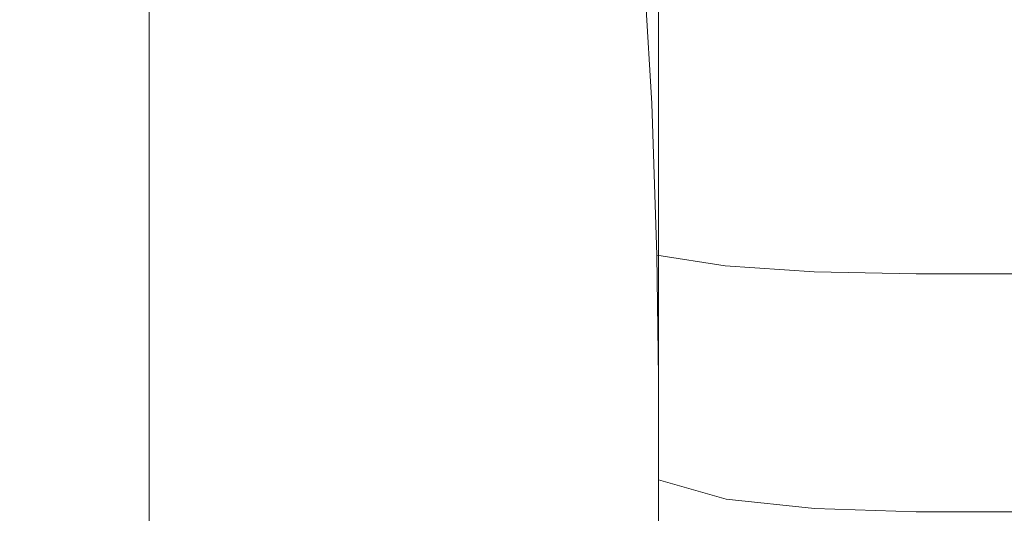
# Model space of a CAD drawing. Extents: x -105 to 105, y -293 to 0.
# Drawn here: x -13 to 0, y -210 to -204 of the extents above; entities that cross this region are included whole.
import ezdxf

# ---------------------------------------------------------------- set-up
doc = ezdxf.new("R2010")
doc.units = 0
doc.header["$LTSCALE"] = 500
doc.header["$MEASUREMENT"] = 0
doc.layers.add('PADWA_CHROM', color=7, linetype='Continuous')

msp = doc.modelspace()

# ---------------------------------------------------------------- linework, layer by layer
at = {"layer": 'PADWA_CHROM', "lineweight": 0}
for points, invisible_edges in [([(-13.32, -213.62, -42.492), (-13.32, -191.643, -42.492), (-12.891, -191.643, -44.523), (-12.891, -213.574, -44.523)], 15), ([(-13.32, -213.62, -42.492), (-12.891, -213.665, -40.461), (-12.891, -191.643, -40.461), (-13.32, -191.643, -42.492)], 15), ([(-12.891, -213.574, -44.523), (-12.891, -191.643, -44.523), (-11.602, -191.643, -46.32), (-11.602, -213.534, -46.32)], 15), ([(-12.891, -213.665, -40.461), (-11.602, -213.701, -38.664), (-11.602, -191.643, -38.664), (-12.891, -191.643, -40.461)], 15), ([(-9.453, -213.723, -37.336), (-9.453, -191.643, -37.336), (-11.602, -191.643, -38.664), (-11.602, -213.701, -38.664)], 11), ([(-9.453, -213.506, -47.648), (-11.602, -213.534, -46.32), (-11.602, -191.643, -46.32), (-9.453, -191.643, -47.648)], 13), ([(-6.66, -213.734, -36.438), (-6.66, -191.643, -36.438), (-9.453, -191.643, -37.336), (-9.453, -213.723, -37.336)], 15), ([(-6.66, -213.488, -48.547), (-9.453, -213.506, -47.648), (-9.453, -191.643, -47.648), (-6.66, -191.643, -48.547)], 15), ([(-6.66, -213.734, -36.438), (-3.437, -213.738, -35.93), (-3.437, -191.643, -35.93), (-6.66, -191.643, -36.438)], 15), ([(-6.66, -213.488, -48.547), (-6.66, -191.643, -48.547), (-3.437, -191.643, -49.055), (-3.437, -213.479, -49.055)], 15), ([(-3.437, -213.738, -35.93), (0, -213.738, -35.773), (0, -191.643, -35.773), (-3.437, -191.643, -35.93)], 15), ([(-3.437, -213.479, -49.055), (-3.437, -191.643, -49.055), (0, -191.643, -49.211), (0, -213.477, -49.211)], 15), ([(-5.45, -204.861, 119.479), (-5.524, -202.953, 118.595), (-5.11, -201.901, 116.19), (-4.94, -204.812, 118.3)], 15), ([(-4.008, -204.855, 117.629), (-4.94, -204.812, 118.3), (-5.11, -201.901, 116.19), (-4.023, -202.088, 115.295)], 13), ([(-4.263, -201.91, 132.408), (-4.295, -202.991, 130.165), (-4.309, -204.07, 130.15), (-4.295, -204.147, 131.398)], 15), ([(-4.263, -201.91, 132.408), (-4.295, -204.147, 131.398), (-4.309, -205.074, 132.33), (-4.295, -204.3, 133.349)], 15), ([(-4.263, -201.91, 132.408), (-4.295, -204.3, 133.349), (-4.309, -204.345, 134.69), (-4.295, -203.091, 134.816)], 15), ([(-2.793, -204.922, 117.317), (-4.008, -204.855, 117.629), (-4.023, -202.088, 115.295), (-2.787, -202.172, 114.937)], 15), ([(-2.793, -204.922, 117.317), (-2.787, -202.172, 114.937), (-1.425, -202.2, 114.818), (-1.433, -204.945, 117.214)], 15), ([(-1.433, -204.945, 117.214), (-1.425, -202.2, 114.818), (0, -202.2, 114.818), (0, -204.945, 117.214)], 15), ([(-4.295, -203.091, 134.816), (-4.339, -203.842, 136.372), (-4.35, -203.023, 137.045), (-4.309, -202.282, 135.81)], 15), ([(-4.519, -203.835, 139.308), (-4.52, -202.62, 139.595), (-4.424, -202.539, 138.565), (-4.418, -203.51, 138.232)], 15), ([(-4.656, -204.086, 140.209), (-4.828, -204.266, 140.888), (-4.828, -202.737, 141.209), (-4.656, -202.687, 140.503)], 15), ([(-4.519, -203.835, 139.308), (-4.656, -204.086, 140.209), (-4.656, -202.687, 140.503), (-4.52, -202.62, 139.595)], 15), ([(-5.437, -204.543, 141.792), (-5.594, -204.689, 142.13), (-5.594, -202.919, 142.512), (-5.437, -202.839, 142.154)], 15), ([(-5.242, -204.451, 141.556), (-5.437, -204.543, 141.792), (-5.437, -202.839, 142.154), (-5.242, -202.795, 141.905)], 15), ([(-5.242, -204.451, 141.556), (-5.242, -202.795, 141.905), (-5.031, -202.767, 141.633), (-5.031, -204.373, 141.296)], 15), ([(-5.031, -204.373, 141.296), (-5.031, -202.767, 141.633), (-4.828, -202.737, 141.209), (-4.828, -204.266, 140.888)], 15), ([(-4.519, -203.765, 125.902), (-4.418, -203.46, 126.991), (-4.424, -202.764, 126.768), (-4.52, -202.886, 125.75)], 15), ([(-5.687, -204.933, 142.693), (-5.687, -203.05, 143.109), (-5.594, -202.919, 142.512), (-5.594, -204.689, 142.13)], 15), ([(-5.659, -204.875, 120.796), (-5.678, -203.296, 120.275), (-5.524, -202.953, 118.595), (-5.45, -204.861, 119.479)], 15), ([(-4.519, -203.765, 125.902), (-4.52, -202.886, 125.75), (-4.656, -202.989, 124.813), (-4.656, -204.004, 124.952)], 15), ([(-5.645, -205.226, 143.368), (-5.645, -203.209, 143.825), (-5.687, -203.05, 143.109), (-5.687, -204.933, 142.693)], 15), ([(-5.242, -204.349, 123.477), (-5.031, -204.278, 123.778), (-5.031, -203.113, 123.619), (-5.242, -203.146, 123.306)], 15), ([(-5.031, -204.278, 123.778), (-4.828, -204.175, 124.218), (-4.828, -203.066, 124.067), (-5.031, -203.113, 123.619)], 15), ([(-4.656, -204.004, 124.952), (-4.656, -202.989, 124.813), (-4.828, -203.066, 124.067), (-4.828, -204.175, 124.218)], 15), ([(-4.412, -204.482, 137.697), (-4.418, -203.51, 138.232), (-4.35, -203.023, 137.045), (-4.339, -203.842, 136.372)], 15), ([(-4.412, -204.177, 127.355), (-4.339, -203.628, 128.681), (-4.35, -203.027, 128.156), (-4.418, -203.46, 126.991)], 15), ([(-4.295, -202.991, 130.165), (-4.339, -203.628, 128.681), (-4.35, -204.472, 128.825), (-4.309, -204.07, 130.15)], 15), ([(-4.295, -203.091, 134.816), (-4.309, -204.345, 134.69), (-4.35, -204.857, 136.067), (-4.339, -203.842, 136.372)], 15), ([(-5.687, -204.728, 121.878), (-5.594, -204.537, 122.681), (-5.594, -203.239, 122.433), (-5.687, -203.334, 121.545)], 15), ([(-5.645, -205.226, 143.368), (-5.391, -205.519, 144.043), (-5.391, -203.367, 144.541), (-5.645, -203.209, 143.825)], 15), ([(-5.437, -204.423, 123.163), (-5.437, -203.182, 122.965), (-5.594, -203.239, 122.433), (-5.594, -204.537, 122.681)], 15), ([(-5.242, -204.349, 123.477), (-5.242, -203.146, 123.306), (-5.437, -203.182, 122.965), (-5.437, -204.423, 123.163)], 15), ([(-5.659, -204.875, 120.796), (-5.687, -204.728, 121.878), (-5.687, -203.334, 121.545), (-5.678, -203.296, 120.275)], 15), ([(-5.391, -205.519, 144.043), (-4.852, -205.763, 144.605), (-4.852, -203.499, 145.138), (-5.391, -203.367, 144.541)], 15), ([(-3.953, -205.91, 144.943), (-3.953, -203.578, 145.496), (-4.852, -203.499, 145.138), (-4.852, -205.763, 144.605)], 11), ([(-4.517, -204.635, 126.208), (-4.412, -204.177, 127.355), (-4.418, -203.46, 126.991), (-4.519, -203.765, 125.902)], 15), ([(-4.517, -205.012, 138.793), (-4.519, -203.835, 139.308), (-4.418, -203.51, 138.232), (-4.412, -204.482, 137.697)], 15), ([(-4.412, -204.177, 127.355), (-4.418, -204.983, 127.66), (-4.35, -204.472, 128.825), (-4.339, -203.628, 128.681)], 15), ([(-2.785, -205.983, 145.112), (-2.785, -203.617, 145.675), (-3.953, -203.578, 145.496), (-3.953, -205.91, 144.943)], 15), ([(-2.785, -205.983, 145.112), (-1.437, -206.007, 145.168), (-1.437, -203.63, 145.735), (-2.785, -203.617, 145.675)], 15), ([(-1.437, -206.007, 145.168), (0, -206.007, 145.168), (0, -203.63, 145.735), (-1.437, -203.63, 145.735)], 15), ([(-4.517, -204.635, 126.208), (-4.519, -203.765, 125.902), (-4.656, -204.004, 124.952), (-4.656, -204.998, 125.262)], 15), ([(-4.517, -205.012, 138.793), (-4.656, -205.432, 139.66), (-4.656, -204.086, 140.209), (-4.519, -203.835, 139.308)], 15), ([(-4.412, -204.482, 137.697), (-4.339, -203.842, 136.372), (-4.35, -204.857, 136.067), (-4.418, -205.485, 137.195)], 15), ([(-4.656, -204.998, 125.262), (-4.656, -204.004, 124.952), (-4.828, -204.175, 124.218), (-4.828, -205.262, 124.557)], 15), ([(-4.656, -205.432, 139.66), (-4.828, -205.736, 140.289), (-4.828, -204.266, 140.888), (-4.656, -204.086, 140.209)], 15), ([(-4.309, -204.07, 130.15), (-4.35, -204.472, 128.825), (-4.373, -205.184, 128.84), (-4.35, -205.292, 129.636)], 15), ([(-4.295, -204.147, 131.398), (-4.309, -204.07, 130.15), (-4.35, -205.292, 129.636), (-4.339, -205.579, 130.675)], 15), ([(-4.295, -204.147, 131.398), (-4.339, -205.579, 130.675), (-4.35, -206.244, 131.591), (-4.309, -205.074, 132.33)], 15), ([(-5.242, -205.526, 123.855), (-5.031, -205.42, 124.134), (-5.031, -204.278, 123.778), (-5.242, -204.349, 123.477)], 15), ([(-5.031, -205.42, 124.134), (-4.828, -205.262, 124.557), (-4.828, -204.175, 124.218), (-5.031, -204.278, 123.778)], 15), ([(-5.031, -205.918, 140.666), (-5.031, -204.373, 141.296), (-4.828, -204.266, 140.888), (-4.828, -205.736, 140.289)], 15), ([(-4.517, -204.635, 126.208), (-4.519, -205.512, 126.649), (-4.418, -204.983, 127.66), (-4.412, -204.177, 127.355)], 15), ([(-5.437, -205.632, 123.581), (-5.437, -204.423, 123.163), (-5.594, -204.537, 122.681), (-5.594, -205.792, 123.175)], 15), ([(-5.242, -205.526, 123.855), (-5.242, -204.349, 123.477), (-5.437, -204.423, 123.163), (-5.437, -205.632, 123.581)], 15), ([(-5.242, -206.044, 140.905), (-5.242, -204.451, 141.556), (-5.031, -204.373, 141.296), (-5.031, -205.918, 140.666)], 15), ([(-4.309, -204.345, 134.69), (-4.35, -205.714, 135.065), (-4.373, -205.661, 135.918), (-4.35, -204.857, 136.067)], 15), ([(-4.295, -204.3, 133.349), (-4.309, -205.074, 132.33), (-4.35, -206.385, 132.96), (-4.339, -205.882, 133.948)], 15), ([(-4.295, -204.3, 133.349), (-4.339, -205.882, 133.948), (-4.35, -205.714, 135.065), (-4.309, -204.345, 134.69)], 15), ([(-5.687, -206.058, 122.497), (-5.594, -205.792, 123.175), (-5.594, -204.537, 122.681), (-5.687, -204.728, 121.878)], 15), ([(-5.437, -206.177, 141.119), (-5.594, -206.383, 141.422), (-5.594, -204.689, 142.13), (-5.437, -204.543, 141.792)], 15), ([(-5.242, -206.044, 140.905), (-5.437, -206.177, 141.119), (-5.437, -204.543, 141.792), (-5.242, -204.451, 141.556)], 15), ([(-4.517, -205.012, 138.793), (-4.412, -204.482, 137.697), (-4.418, -205.485, 137.195), (-4.519, -206.126, 138.114)], 15), ([(-4.418, -204.983, 127.66), (-4.424, -205.739, 128.125), (-4.373, -205.184, 128.84), (-4.35, -204.472, 128.825)], 15), ([(-4.517, -204.635, 126.208), (-4.656, -204.998, 125.262), (-4.656, -205.971, 125.787), (-4.519, -205.512, 126.649)], 15), ([(-5.687, -206.726, 141.927), (-5.687, -204.933, 142.693), (-5.594, -204.689, 142.13), (-5.594, -206.383, 141.422)], 15), ([(-5.648, -206.357, 121.655), (-5.687, -206.058, 122.497), (-5.687, -204.728, 121.878), (-5.659, -204.875, 120.796)], 15), ([(-5.406, -206.615, 120.754), (-5.45, -204.861, 119.479), (-4.94, -204.812, 118.3), (-4.874, -206.822, 119.983)], 15), ([(-3.967, -206.963, 119.529), (-4.874, -206.822, 119.983), (-4.94, -204.812, 118.3), (-4.008, -204.855, 117.629)], 12), ([(-5.645, -207.138, 142.533), (-5.645, -205.226, 143.368), (-5.687, -204.933, 142.693), (-5.687, -206.726, 141.927)], 15), ([(-5.648, -206.357, 121.655), (-5.659, -204.875, 120.796), (-5.45, -204.861, 119.479), (-5.406, -206.615, 120.754)], 15), ([(-4.418, -205.485, 137.195), (-4.35, -204.857, 136.067), (-4.373, -205.661, 135.918), (-4.424, -206.341, 136.548)], 15), ([(-2.787, -207.046, 119.308), (-3.967, -206.963, 119.529), (-4.008, -204.855, 117.629), (-2.793, -204.922, 117.317)], 14), ([(-2.787, -207.046, 119.308), (-2.793, -204.922, 117.317), (-1.433, -204.945, 117.214), (-1.436, -207.073, 119.235)], 7), ([(-1.436, -207.073, 119.235), (-1.433, -204.945, 117.214), (0, -204.945, 117.214), (0, -207.073, 119.235)], 7), ([(-4.656, -204.998, 125.262), (-4.828, -205.262, 124.557), (-4.828, -206.325, 125.13), (-4.656, -205.971, 125.787)], 15), ([(-4.517, -205.012, 138.793), (-4.519, -206.126, 138.114), (-4.656, -206.674, 138.864), (-4.656, -205.432, 139.66)], 15), ([(-4.519, -205.512, 126.649), (-4.52, -206.362, 127.308), (-4.424, -205.739, 128.125), (-4.418, -204.983, 127.66)], 15), ([(-4.309, -205.074, 132.33), (-4.35, -206.244, 131.591), (-4.373, -206.824, 132.246), (-4.35, -206.385, 132.96)], 15), ([(-4.418, -206.308, 128.971), (-4.35, -205.292, 129.636), (-4.373, -205.184, 128.84), (-4.424, -205.739, 128.125)], 15), ([(-5.645, -207.138, 142.533), (-5.391, -207.549, 143.14), (-5.391, -205.519, 144.043), (-5.645, -205.226, 143.368)], 15), ([(-5.031, -205.42, 124.134), (-5.031, -206.537, 124.736), (-4.828, -206.325, 125.13), (-4.828, -205.262, 124.557)], 15), ([(-4.412, -206.814, 130.02), (-4.339, -205.579, 130.675), (-4.35, -205.292, 129.636), (-4.418, -206.308, 128.971)], 15), ([(-5.242, -205.526, 123.855), (-5.242, -206.676, 124.486), (-5.031, -206.537, 124.736), (-5.031, -205.42, 124.134)], 15), ([(-4.656, -205.432, 139.66), (-4.656, -206.674, 138.864), (-4.828, -207.093, 139.419), (-4.828, -205.736, 140.289)], 15), ([(-5.242, -205.526, 123.855), (-5.437, -205.632, 123.581), (-5.437, -206.81, 124.261), (-5.242, -206.676, 124.486)], 15), ([(-5.391, -207.549, 143.14), (-4.852, -207.892, 143.645), (-4.852, -205.763, 144.605), (-5.391, -205.519, 144.043)], 15), ([(-4.519, -205.512, 126.649), (-4.656, -205.971, 125.787), (-4.656, -206.923, 126.569), (-4.52, -206.362, 127.308)], 15), ([(-4.519, -206.126, 138.114), (-4.418, -205.485, 137.195), (-4.424, -206.341, 136.548), (-4.52, -207.095, 137.233)], 15), ([(-4.412, -206.814, 130.02), (-4.418, -207.384, 131.089), (-4.35, -206.244, 131.591), (-4.339, -205.579, 130.675)], 15), ([(-5.437, -205.632, 123.581), (-5.594, -205.792, 123.175), (-5.594, -207.006, 123.941), (-5.437, -206.81, 124.261)], 15), ([(-4.418, -206.872, 135.575), (-4.424, -206.341, 136.548), (-4.373, -205.661, 135.918), (-4.35, -205.714, 135.065)], 15), ([(-4.412, -207.241, 134.439), (-4.418, -206.872, 135.575), (-4.35, -205.714, 135.065), (-4.339, -205.882, 133.948)], 15), ([(-5.687, -206.058, 122.497), (-5.687, -207.333, 123.409), (-5.594, -207.006, 123.941), (-5.594, -205.792, 123.175)], 15), ([(-5.031, -205.918, 140.666), (-4.828, -205.736, 140.289), (-4.828, -207.093, 139.419), (-5.031, -207.344, 139.752)], 15), ([(-3.953, -208.098, 143.948), (-3.953, -205.91, 144.943), (-4.852, -205.763, 144.605), (-4.852, -207.892, 143.645)], 11), ([(-4.519, -207.151, 128.271), (-4.418, -206.308, 128.971), (-4.424, -205.739, 128.125), (-4.52, -206.362, 127.308)], 15), ([(-5.242, -206.044, 140.905), (-5.031, -205.918, 140.666), (-5.031, -207.344, 139.752), (-5.242, -207.513, 139.961)], 15), ([(-4.656, -205.971, 125.787), (-4.828, -206.325, 125.13), (-4.828, -207.365, 125.985), (-4.656, -206.923, 126.569)], 15), ([(-4.412, -207.241, 134.439), (-4.339, -205.882, 133.948), (-4.35, -206.385, 132.96), (-4.418, -207.613, 133.304)], 15), ([(-2.785, -208.201, 144.1), (-2.785, -205.983, 145.112), (-3.953, -205.91, 144.943), (-3.953, -208.098, 143.948)], 15), ([(-2.785, -208.201, 144.1), (-1.437, -208.235, 144.15), (-1.437, -206.007, 145.168), (-2.785, -205.983, 145.112)], 15), ([(-5.648, -206.357, 121.655), (-5.645, -207.726, 122.77), (-5.687, -207.333, 123.409), (-5.687, -206.058, 122.497)], 15), ([(-5.242, -206.044, 140.905), (-5.242, -207.513, 139.961), (-5.437, -207.682, 140.146), (-5.437, -206.177, 141.119)], 15), ([(-1.437, -208.235, 144.15), (0, -208.235, 144.15), (0, -206.007, 145.168), (-1.437, -206.007, 145.168)], 15), ([(-5.437, -206.177, 141.119), (-5.437, -207.682, 140.146), (-5.594, -207.937, 140.404), (-5.594, -206.383, 141.422)], 15), ([(-4.519, -206.126, 138.114), (-4.52, -207.095, 137.233), (-4.656, -207.762, 137.829), (-4.656, -206.674, 138.864)], 15), ([(-4.418, -207.384, 131.089), (-4.424, -207.742, 132.183), (-4.373, -206.824, 132.246), (-4.35, -206.244, 131.591)], 15), ([(-5.648, -206.357, 121.655), (-5.406, -206.615, 120.754), (-5.391, -208.118, 122.131), (-5.645, -207.726, 122.77)], 15), ([(-5.031, -206.537, 124.736), (-5.031, -207.631, 125.634), (-4.828, -207.365, 125.985), (-4.828, -206.325, 125.13)], 15), ([(-4.519, -207.151, 128.271), (-4.52, -206.362, 127.308), (-4.656, -206.923, 126.569), (-4.656, -207.854, 127.651)], 15), ([(-4.519, -207.84, 136.11), (-4.52, -207.095, 137.233), (-4.424, -206.341, 136.548), (-4.418, -206.872, 135.575)], 15), ([(-4.517, -207.849, 129.445), (-4.412, -206.814, 130.02), (-4.418, -206.308, 128.971), (-4.519, -207.151, 128.271)], 15), ([(-5.687, -206.726, 141.927), (-5.594, -206.383, 141.422), (-5.594, -207.937, 140.404), (-5.687, -208.362, 140.835)], 15), ([(-4.418, -207.613, 133.304), (-4.35, -206.385, 132.96), (-4.373, -206.824, 132.246), (-4.424, -207.742, 132.183)], 15), ([(-5.406, -206.615, 120.754), (-4.874, -206.822, 119.983), (-4.852, -208.446, 121.599), (-5.391, -208.118, 122.131)], 15), ([(-5.242, -206.676, 124.486), (-5.242, -207.801, 125.42), (-5.031, -207.631, 125.634), (-5.031, -206.537, 124.736)], 15), ([(-5.645, -207.138, 142.533), (-5.687, -206.726, 141.927), (-5.687, -208.362, 140.835), (-5.645, -208.871, 141.351)], 15), ([(-5.242, -206.676, 124.486), (-5.437, -206.81, 124.261), (-5.437, -207.959, 125.244), (-5.242, -207.801, 125.42)], 15), ([(-4.656, -206.674, 138.864), (-4.656, -207.762, 137.829), (-4.828, -208.281, 138.287), (-4.828, -207.093, 139.419)], 15), ([(-5.437, -206.81, 124.261), (-5.594, -207.006, 123.941), (-5.594, -208.186, 125.009), (-5.437, -207.959, 125.244)], 15), ([(-3.967, -206.963, 119.529), (-3.953, -208.642, 121.279), (-4.852, -208.446, 121.599), (-4.874, -206.822, 119.983)], 11), ([(-4.517, -207.849, 129.445), (-4.519, -208.428, 130.735), (-4.418, -207.384, 131.089), (-4.412, -206.814, 130.02)], 15), ([(-4.517, -208.374, 134.829), (-4.519, -207.84, 136.11), (-4.418, -206.872, 135.575), (-4.412, -207.241, 134.439)], 15), ([(-5.687, -207.333, 123.409), (-5.687, -208.564, 124.617), (-5.594, -208.186, 125.009), (-5.594, -207.006, 123.941)], 15), ([(-4.656, -207.854, 127.651), (-4.656, -206.923, 126.569), (-4.828, -207.365, 125.985), (-4.828, -208.383, 127.167)], 15), ([(-2.787, -207.046, 119.308), (-2.785, -208.74, 121.119), (-3.953, -208.642, 121.279), (-3.967, -206.963, 119.529)], 15), ([(-5.645, -207.138, 142.533), (-5.645, -208.871, 141.351), (-5.391, -209.381, 141.868), (-5.391, -207.549, 143.14)], 15), ([(-5.031, -207.344, 139.752), (-4.828, -207.093, 139.419), (-4.828, -208.281, 138.287), (-5.031, -208.593, 138.562)], 15), ([(-4.519, -207.84, 136.11), (-4.656, -208.644, 136.561), (-4.656, -207.762, 137.829), (-4.52, -207.095, 137.233)], 15), ([(-4.517, -207.849, 129.445), (-4.519, -207.151, 128.271), (-4.656, -207.854, 127.651), (-4.656, -208.677, 128.963)], 15), ([(-2.787, -207.046, 119.308), (-1.436, -207.073, 119.235), (-1.437, -208.773, 121.066), (-2.785, -208.74, 121.119)], 15), ([(-1.436, -207.073, 119.235), (0, -207.073, 119.235), (0, -208.773, 121.066), (-1.437, -208.773, 121.066)], 15), ([(-4.517, -208.374, 134.829), (-4.412, -207.241, 134.439), (-4.418, -207.613, 133.304), (-4.519, -208.71, 133.474)], 15), ([(-5.645, -207.726, 122.77), (-5.645, -209.018, 124.147), (-5.687, -208.564, 124.617), (-5.687, -207.333, 123.409)], 15), ([(-5.242, -207.513, 139.961), (-5.031, -207.344, 139.752), (-5.031, -208.593, 138.562), (-5.242, -208.797, 138.734)], 15), ([(-5.031, -208.699, 126.877), (-4.828, -208.383, 127.167), (-4.828, -207.365, 125.985), (-5.031, -207.631, 125.634)], 15), ([(-4.519, -208.428, 130.735), (-4.52, -208.758, 132.094), (-4.424, -207.742, 132.183), (-4.418, -207.384, 131.089)], 15), ([(-5.242, -207.513, 139.961), (-5.242, -208.797, 138.734), (-5.437, -208.995, 138.884), (-5.437, -207.682, 140.146)], 15), ([(-5.391, -207.549, 143.14), (-5.391, -209.381, 141.868), (-4.852, -209.806, 142.299), (-4.852, -207.892, 143.645)], 15), ([(-5.437, -207.682, 140.146), (-5.437, -208.995, 138.884), (-5.594, -209.287, 139.091), (-5.594, -207.937, 140.404)], 15), ([(-5.242, -208.9, 126.704), (-5.031, -208.699, 126.877), (-5.031, -207.631, 125.634), (-5.242, -207.801, 125.42)], 15), ([(-4.519, -208.71, 133.474), (-4.418, -207.613, 133.304), (-4.424, -207.742, 132.183), (-4.52, -208.758, 132.094)], 15), ([(-5.645, -207.726, 122.77), (-5.391, -208.118, 122.131), (-5.391, -209.472, 123.677), (-5.645, -209.018, 124.147)], 15), ([(-5.242, -208.9, 126.704), (-5.242, -207.801, 125.42), (-5.437, -207.959, 125.244), (-5.437, -209.081, 126.572)], 15), ([(-4.656, -208.644, 136.561), (-4.828, -209.245, 136.902), (-4.828, -208.281, 138.287), (-4.656, -207.762, 137.829)], 15), ([(-5.687, -208.362, 140.835), (-5.594, -207.937, 140.404), (-5.594, -209.287, 139.091), (-5.687, -209.772, 139.436)], 15), ([(-3.953, -208.098, 143.948), (-4.852, -207.892, 143.645), (-4.852, -209.806, 142.299), (-3.953, -210.061, 142.557)], 9), ([(-4.656, -208.677, 128.963), (-4.656, -207.854, 127.651), (-4.828, -208.383, 127.167), (-4.828, -209.282, 128.601)], 15), ([(-4.517, -208.374, 134.829), (-4.656, -209.28, 135.125), (-4.656, -208.644, 136.561), (-4.519, -207.84, 136.11)], 15), ([(-4.517, -207.849, 129.445), (-4.656, -208.677, 128.963), (-4.656, -209.305, 130.436), (-4.519, -208.428, 130.735)], 15), ([(-5.437, -209.081, 126.572), (-5.437, -207.959, 125.244), (-5.594, -208.186, 125.009), (-5.594, -209.336, 126.405)], 15), ([(-5.687, -209.76, 126.126), (-5.594, -209.336, 126.405), (-5.594, -208.186, 125.009), (-5.687, -208.564, 124.617)], 15), ([(-5.391, -208.118, 122.131), (-4.852, -208.446, 121.599), (-4.852, -209.851, 123.285), (-5.391, -209.472, 123.677)], 15), ([(-2.785, -208.201, 144.1), (-3.953, -208.098, 143.948), (-3.953, -210.061, 142.557), (-2.785, -210.188, 142.686)], 11), ([(-2.785, -208.201, 144.1), (-2.785, -210.188, 142.686), (-1.437, -210.231, 142.729), (-1.437, -208.235, 144.15)], 13), ([(-5.031, -209.606, 137.107), (-5.031, -208.593, 138.562), (-4.828, -208.281, 138.287), (-4.828, -209.245, 136.902)], 15), ([(-1.437, -208.235, 144.15), (-1.437, -210.231, 142.729), (0, -210.231, 142.729), (0, -208.235, 144.15)], 13), ([(-5.645, -208.871, 141.351), (-5.687, -208.362, 140.835), (-5.687, -209.772, 139.436), (-5.645, -210.355, 139.85)], 15), ([(-5.031, -209.644, 128.384), (-4.828, -209.282, 128.601), (-4.828, -208.383, 127.167), (-5.031, -208.699, 126.877)], 15), ([(-3.953, -208.642, 121.279), (-3.953, -210.078, 123.05), (-4.852, -209.851, 123.285), (-4.852, -208.446, 121.599)], 11), ([(-4.517, -208.374, 134.829), (-4.519, -208.71, 133.474), (-4.656, -209.63, 133.583), (-4.656, -209.28, 135.125)], 15), ([(-4.519, -208.428, 130.735), (-4.656, -209.305, 130.436), (-4.656, -209.652, 131.999), (-4.52, -208.758, 132.094)], 15), ([(-5.645, -210.27, 125.792), (-5.687, -209.76, 126.126), (-5.687, -208.564, 124.617), (-5.645, -209.018, 124.147)], 15), ([(-5.242, -209.839, 137.235), (-5.242, -208.797, 138.734), (-5.031, -208.593, 138.562), (-5.031, -209.606, 137.107)], 15), ([(-5.242, -209.872, 128.257), (-5.031, -209.644, 128.384), (-5.031, -208.699, 126.877), (-5.242, -208.9, 126.704)], 15), ([(-4.656, -209.28, 135.125), (-4.828, -209.94, 135.333), (-4.828, -209.245, 136.902), (-4.656, -208.644, 136.561)], 15), ([(-4.656, -208.677, 128.963), (-4.828, -209.282, 128.601), (-4.828, -209.968, 130.21), (-4.656, -209.305, 130.436)], 15), ([(-4.519, -208.71, 133.474), (-4.52, -208.758, 132.094), (-4.656, -209.652, 131.999), (-4.656, -209.63, 133.583)], 15), ([(-2.785, -208.74, 121.119), (-2.785, -210.191, 122.932), (-3.953, -210.078, 123.05), (-3.953, -208.642, 121.279)], 15), ([(-5.242, -209.839, 137.235), (-5.437, -210.055, 137.345), (-5.437, -208.995, 138.884), (-5.242, -208.797, 138.734)], 15), ([(-2.785, -208.74, 121.119), (-1.437, -208.773, 121.066), (-1.437, -210.229, 122.893), (-2.785, -210.191, 122.932)], 15), ([(-1.437, -208.773, 121.066), (0, -208.773, 121.066), (0, -210.229, 122.893), (-1.437, -210.229, 122.893)], 15), ([(-5.645, -208.871, 141.351), (-5.645, -210.355, 139.85), (-5.391, -210.938, 140.264), (-5.391, -209.381, 141.868)], 15), ([(-5.242, -209.872, 128.257), (-5.242, -208.9, 126.704), (-5.437, -209.081, 126.572), (-5.437, -210.072, 128.165)], 15), ([(-5.645, -210.27, 125.792), (-5.645, -209.018, 124.147), (-5.391, -209.472, 123.677), (-5.391, -210.78, 125.458)], 15), ([(-5.437, -210.055, 137.345), (-5.594, -210.369, 137.498), (-5.594, -209.287, 139.091), (-5.437, -208.995, 138.884)], 15), ([(-5.437, -210.072, 128.165), (-5.437, -209.081, 126.572), (-5.594, -209.336, 126.405), (-5.594, -210.351, 128.055)], 15), ([(-5.031, -210.336, 135.458), (-5.031, -209.606, 137.107), (-4.828, -209.245, 136.902), (-4.828, -209.94, 135.333)], 15), ([(-5.687, -210.891, 137.753), (-5.687, -209.772, 139.436), (-5.594, -209.287, 139.091), (-5.594, -210.369, 137.498)], 15), ([(-5.687, -210.816, 127.87), (-5.594, -210.351, 128.055), (-5.594, -209.336, 126.405), (-5.687, -209.76, 126.126)], 15), ([(-5.391, -209.381, 141.868), (-5.391, -210.938, 140.264), (-4.852, -211.424, 140.609), (-4.852, -209.806, 142.299)], 15), ([(-5.031, -209.644, 128.384), (-5.031, -210.365, 130.075), (-4.828, -209.968, 130.21), (-4.828, -209.282, 128.601)], 15), ([(-4.656, -209.28, 135.125), (-4.656, -209.63, 133.583), (-4.828, -210.322, 133.649), (-4.828, -209.94, 135.333)], 15), ([(-4.656, -209.305, 130.436), (-4.828, -209.968, 130.21), (-4.828, -210.346, 131.918), (-4.656, -209.652, 131.999)], 15), ([(-5.391, -210.78, 125.458), (-5.391, -209.472, 123.677), (-4.852, -209.851, 123.285), (-4.852, -211.205, 125.179)], 15), ([(-5.242, -210.588, 135.537), (-5.242, -209.839, 137.235), (-5.031, -209.606, 137.107), (-5.031, -210.336, 135.458)], 15), ([(-5.242, -209.872, 128.257), (-5.242, -210.614, 129.997), (-5.031, -210.365, 130.075), (-5.031, -209.644, 128.384)], 15), ([(-4.656, -209.63, 133.583), (-4.656, -209.652, 131.999), (-4.828, -210.346, 131.918), (-4.828, -210.322, 133.649)], 15), ([(-5.645, -211.374, 127.649), (-5.687, -210.816, 127.87), (-5.687, -209.76, 126.126), (-5.645, -210.27, 125.792)], 15), ([(-5.645, -211.518, 138.058), (-5.645, -210.355, 139.85), (-5.687, -209.772, 139.436), (-5.687, -210.891, 137.753)], 15), ([(-5.242, -210.588, 135.537), (-5.437, -210.816, 135.606), (-5.437, -210.055, 137.345), (-5.242, -209.839, 137.235)], 15), ([(-5.242, -209.872, 128.257), (-5.437, -210.072, 128.165), (-5.437, -210.829, 129.944), (-5.242, -210.614, 129.997)], 15), ([(-3.953, -210.061, 142.557), (-4.852, -209.806, 142.299), (-4.852, -211.424, 140.609), (-3.953, -211.716, 140.816)], 13), ([(-3.953, -211.46, 125.012), (-4.852, -211.205, 125.179), (-4.852, -209.851, 123.285), (-3.953, -210.078, 123.05)], 13), ([(-5.031, -210.336, 135.458), (-4.828, -209.94, 135.333), (-4.828, -210.322, 133.649), (-5.031, -210.738, 133.688)], 15), ([(-5.031, -210.365, 130.075), (-5.031, -210.763, 131.869), (-4.828, -210.346, 131.918), (-4.828, -209.968, 130.21)], 15), ([(-5.437, -210.816, 135.606), (-5.594, -211.139, 135.703), (-5.594, -210.369, 137.498), (-5.437, -210.055, 137.345)], 15), ([(-5.437, -210.072, 128.165), (-5.594, -210.351, 128.055), (-5.594, -211.128, 129.884), (-5.437, -210.829, 129.944)], 15), ([(-2.785, -210.188, 142.686), (-3.953, -210.061, 142.557), (-3.953, -211.716, 140.816), (-2.785, -211.862, 140.92)], 15), ([(-2.785, -211.587, 124.928), (-3.953, -211.46, 125.012), (-3.953, -210.078, 123.05), (-2.785, -210.191, 122.932)], 15), ([(-2.785, -210.188, 142.686), (-2.785, -211.862, 140.92), (-1.437, -211.91, 140.954), (-1.437, -210.231, 142.729)], 15), ([(-2.785, -211.587, 124.928), (-2.785, -210.191, 122.932), (-1.437, -210.229, 122.893), (-1.437, -211.629, 124.9)], 15), ([(-1.437, -211.629, 124.9), (-1.437, -210.229, 122.893), (0, -210.229, 122.893), (0, -211.629, 124.9)], 15), ([(-1.437, -210.231, 142.729), (-1.437, -211.91, 140.954), (0, -211.91, 140.954), (0, -210.231, 142.729)], 15)]:
    msp.add_3dface(points, dxfattribs=dict(at, invisible_edges=invisible_edges))

doc.saveas('drawing.dxf')
